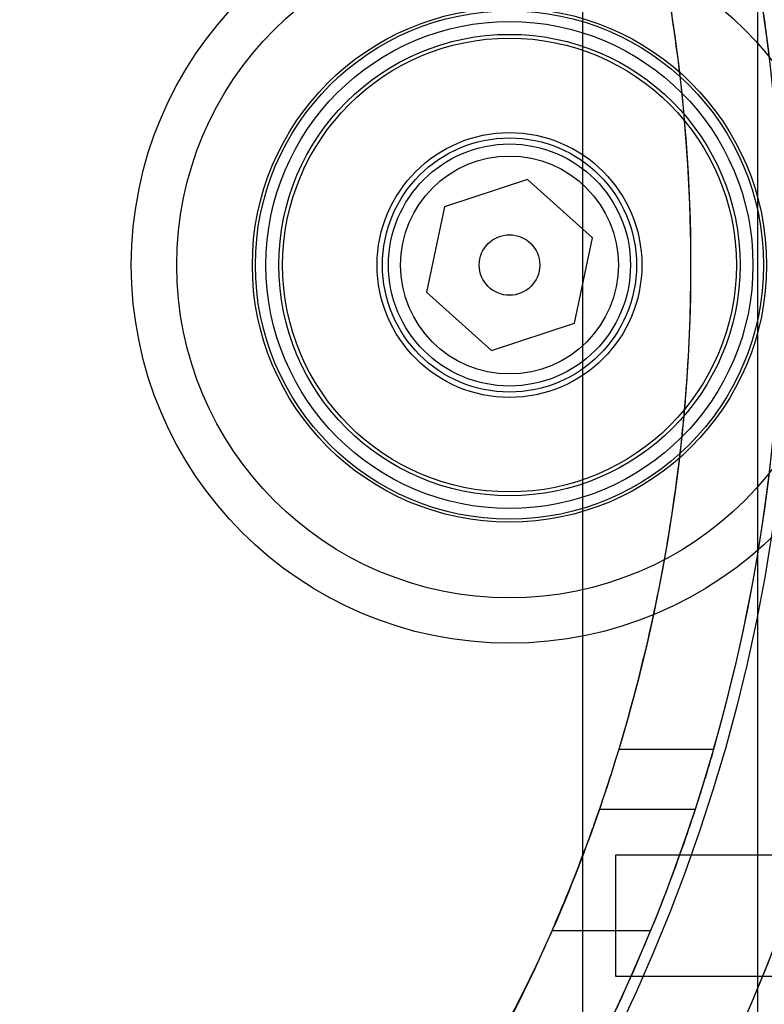
# Model space of a CAD drawing. Units: millimetres. Extents: x 5 to 292, y 5 to 205.
# Drawn here: x 64 to 65, y 89 to 90 of the extents above; entities that cross this region are included whole.
import ezdxf

# ---------------------------------------------------------------- set-up
doc = ezdxf.new("R2010")
doc.units = ezdxf.units.MM

msp = doc.modelspace()

# ---------------------------------------------------------------- linework, layer by layer
at = {"color": 7, "linetype": 'Continuous', "lineweight": 25}
for p, q in [((64.59886, 104.43973), (64.59886, 74.90886)), ((64.73058, 74.90886), (64.73058, 104.43973)), ((64.55749, 89.73851), (64.49515, 89.71805)), ((64.60637, 89.69475), (64.55749, 89.73851)), ((64.49515, 89.71805), (64.48169, 89.65384)), ((64.59291, 89.63053), (64.60637, 89.69475)), ((64.48169, 89.65384), (64.53057, 89.61008)), ((64.53057, 89.61008), (64.59291, 89.63053)), ((64.62633, 89.31066), (64.69743, 89.31066)), ((64.68349, 89.2652), (64.61156, 89.2652)), ((64.78267, 89.23111), (64.62358, 89.23111)), ((64.62358, 89.23111), (64.62358, 89.1402)), ((64.65007, 89.17429), (64.57604, 89.17429)), ((64.62358, 89.1402), (64.78267, 89.1402))]:
    msp.add_line(p, q, dxfattribs=at)
for centre, radius in [((63.43039, 89.67429), 1.63636), ((63.43039, 89.67429), 1.63636), ((63.43039, 89.67429), 1.47727), ((63.43039, 89.67429), 1.32614), ((63.43039, 89.67429), 1.32614), ((64.54403, 89.67429), 0.28409), ((64.54403, 89.67429), 0.25), ((64.54403, 89.67429), 0.25), ((64.54403, 89.67429), 0.19318), ((64.54403, 89.67429), 0.19318), ((64.54403, 89.67429), 0.19091), ((64.54403, 89.67429), 0.19091), ((64.54403, 89.67429), 0.18292), ((64.54403, 89.67429), 0.17328), ((64.54403, 89.67429), 0.17045), ((64.54403, 89.67429), 0.17045), ((64.54403, 89.67429), 0.09945), ((64.54403, 89.67429), 0.09545), ((64.54403, 89.67429), 0.09545), ((64.54403, 89.67429), 0.09091), ((64.54403, 89.67429), 0.09091), ((64.54403, 89.67429), 0.08182), ((64.54403, 89.67429), 0.02273), ((64.54403, 89.67429), 0.02273)]:
    msp.add_circle(centre, radius, dxfattribs=at)
for radius, start, end in [(1.56818, 249.16081, 245.83919), (1.56818, 249.16081, 245.83919), (1.47727, 19.78317, 340.21683), (1.40909, 118.84833, 115.15167), (1.40909, 118.84833, 339.21644), (1.31818, 329.54969, 30.45031), (1.25, 343.08761, 16.91239), (1.31818, 343.98661, 16.01339), (1.25, 321.26291, 336.42182), (1.31818, 322.88274, 337.70903)]:
    msp.add_arc((63.43039, 89.67429), radius, start, end, dxfattribs=at)
for points, knots in [([(64.48691, 89.00625), (64.51377, 89.05242), (64.56747, 89.14473), (64.62779, 89.30249), (64.66791, 89.47203), (64.68398, 89.64371), (64.6762, 89.81012), (64.64949, 89.96513), (64.60473, 90.11034), (64.55004, 90.23643), (64.50646, 90.30954), (64.48691, 90.34234)], [0, 0, 0, 0, 0.120426, 0.240738, 0.362048, 0.483273, 0.592243, 0.701252, 0.807373, 0.913567, 1, 1, 1, 1]), ([(64.61156, 89.2652), (64.61172, 89.26567), (64.61204, 89.2666), (64.61452, 89.27381), (64.6181, 89.28455), (64.62227, 89.29744), (64.62508, 89.30657), (64.62633, 89.31066)], [0, 0, 0, 0, 0.201078, 0.401972, 0.607938, 0.824511, 1, 1, 1, 1]), ([(64.69743, 89.31066), (64.69589, 89.30536), (64.6928, 89.29477), (64.68849, 89.28078), (64.68522, 89.27053), (64.68367, 89.26576), (64.68354, 89.26534), (64.68349, 89.2652)], [0, 0, 0, 0, 0.226598, 0.453294, 0.676468, 0.890104, 1, 1, 1, 1]), ([(64.57604, 89.17429), (64.58062, 89.18504), (64.5898, 89.20655), (64.60082, 89.2352), (64.60821, 89.25556), (64.61124, 89.26428), (64.61148, 89.26498), (64.61156, 89.2652)], [0, 0, 0, 0, 0.236351, 0.473189, 0.696608, 0.904744, 1, 1, 1, 1]), ([(64.68349, 89.2652), (64.68319, 89.26427), (64.68258, 89.26241), (64.67779, 89.24798), (64.67033, 89.22666), (64.66078, 89.2009), (64.65347, 89.18275), (64.65007, 89.17429)], [0, 0, 0, 0, 0.199509, 0.398892, 0.601866, 0.814423, 1, 1, 1, 1])]:
    msp.add_open_spline(points, degree=3, knots=knots, dxfattribs=at)

doc.saveas('drawing.dxf')
